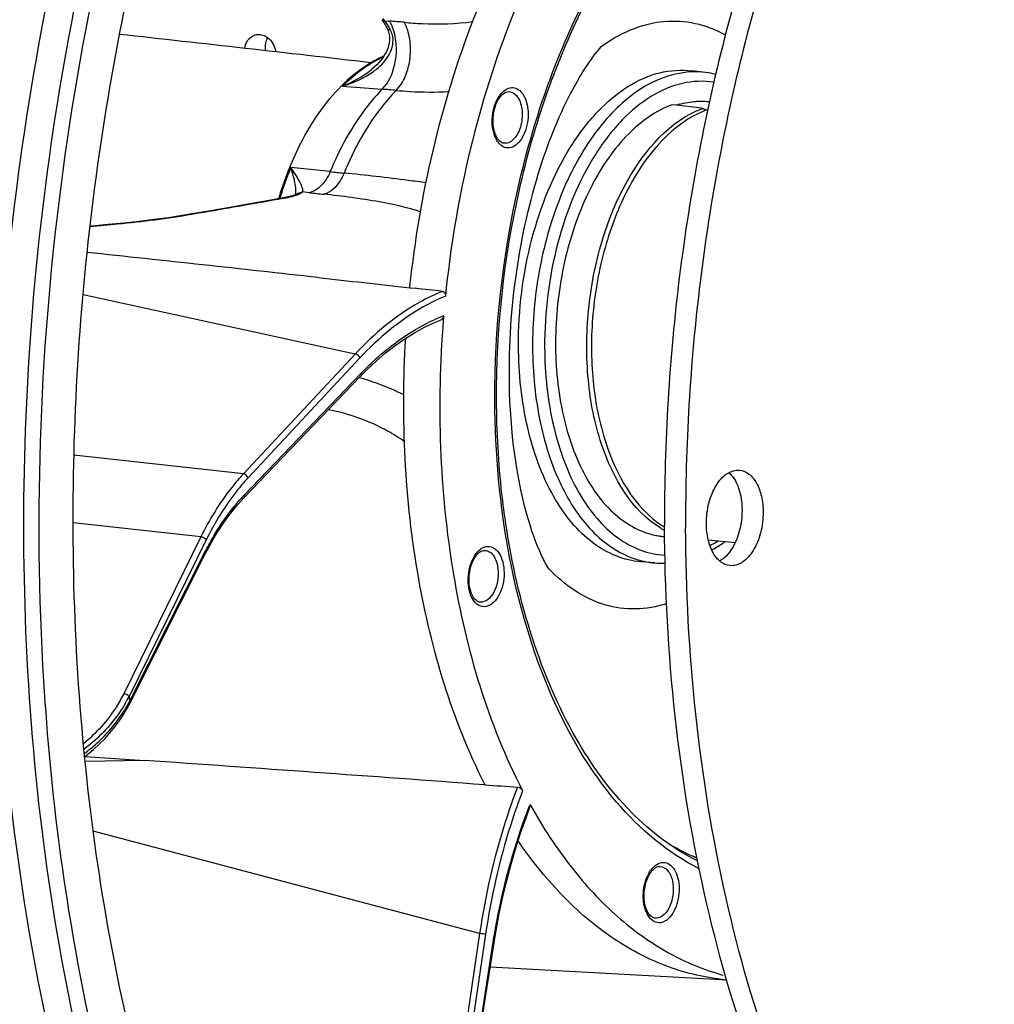
# Model space of a CAD drawing. Units: millimetres. Extents: x 0 to 594, y 0 to 420.
# Drawn here: x 191 to 213, y 66 to 89 of the extents above; entities that cross this region are included whole.
import ezdxf

# ---------------------------------------------------------------- set-up
doc = ezdxf.new("R2010")
doc.units = ezdxf.units.MM
doc.header["$LTSCALE"] = 32.67
doc.layers.get('0').update_dxf_attribs({"linetype": 'CONTINUOUS'})
doc.layers.add('6_ALL_SURFS', color=7, linetype='CONTINUOUS')
doc.layers.add('7_ALL_FEATURES', color=7, linetype='CONTINUOUS')

msp = doc.modelspace()

# ---------------------------------------------------------------- linework, layer by layer
at = {"color": 7, "linetype": 'CONTINUOUS'}
for p, q in [((199.397421, 88.697298), (199.425944, 88.658132)), ((199.425944, 88.658132), (199.452189, 88.618606)), ((199.501711, 88.533236), (199.522361, 88.492612)), ((199.52233, 88.492676), (199.522361, 88.492612)), ((199.552101, 88.418145), (199.567321, 88.357551)), ((199.161945, 87.556132), (199.162968, 87.55696)), ((206.825549, 87.485588), (206.50777, 87.525399)), ((198.480441, 87.187296), (198.485674, 87.19253)), ((197.448631, 84.693186), (197.449014, 84.693552)), ((196.289636, 84.460079), (195.77936, 84.370789)), ((196.767483, 84.544059), (196.289636, 84.460079)), ((197.133767, 84.608733), (196.767483, 84.544059)), ((197.174533, 84.616239), (197.133774, 84.608735)), ((195.236719, 84.276182), (195.040338, 84.242017)), ((195.77936, 84.370789), (195.236719, 84.276182)), ((200.040874, 82.551213), (200.164007, 82.537437)), ((200.042273, 82.552278), (200.045355, 82.581345)), ((198.912585, 80.523774), (199.058414, 80.671264)), ((196.236493, 77.735264), (198.912579, 80.523782)), ((202.02966, 79.962241), (202.029575, 79.97911)), ((196.170234, 77.664562), (196.236488, 77.735256)), ((195.398102, 76.542976), (195.497386, 76.724966)), ((193.624112, 73.028825), (195.350002, 76.449508)), ((195.350006, 76.44951), (195.398102, 76.542976)), ((205.662077, 76.239653), (205.342878, 76.265742)), ((193.582129, 72.948478), (193.624114, 73.02884)), ((192.591815, 71.803959), (193.952533, 71.710958)), ((201.752734, 71.151728), (201.764014, 71.150902)), ((201.193333, 62.539749), (201.972984, 67.537791)), ((201.885318, 66.975875), (207.190184, 66.684561)), ((207.190184, 66.684561), (207.20818, 66.683573))]:
    msp.add_line(p, q, dxfattribs=at)
at = {"color": 9, "linetype": 'CONTINUOUS'}
for p, q in [((199.464899, 88.674226), (199.428895, 88.721347)), ((199.464899, 88.674226), (199.557758, 88.667065)), ((199.557758, 88.667065), (199.576341, 88.665625)), ((199.091097, 87.659588), (199.09887, 87.664546)), ((206.50735, 87.525452), (206.507766, 87.5254)), ((206.825541, 87.485589), (206.825185, 87.485633)), ((198.496133, 87.172304), (199.408647, 87.103011)), ((198.216074, 85.212787), (197.31308, 85.307747)), ((197.736901, 84.72923), (197.582375, 84.746065)), ((197.022569, 84.583995), (197.134659, 84.603811)), ((197.134659, 84.603811), (197.163896, 84.608984)), ((195.041603, 84.237273), (195.069875, 84.242164)), ((195.069875, 84.242164), (195.20477, 84.265629)), ((200.04201, 82.551372), (200.042221, 82.552841)), ((198.788866, 81.030831), (192.54592, 82.389964)), ((198.788866, 81.030831), (196.223343, 78.281935)), ((198.896504, 80.940434), (196.330731, 78.19127)), ((196.244939, 77.796167), (198.921026, 80.584685)), ((201.990771, 79.961499), (201.990695, 79.979468)), ((196.223343, 78.281935), (192.336247, 78.712865)), ((195.2501, 76.836472), (192.317809, 77.161553)), ((195.660533, 76.994157), (195.774209, 77.164798)), ((195.2501, 76.836472), (193.478405, 73.241401)), ((195.373811, 76.770049), (193.602073, 73.174891)), ((193.61543, 73.065532), (195.341319, 76.486216)), ((205.342883, 76.265741), (205.342256, 76.265793)), ((193.952533, 71.710958), (192.589874, 71.684121)), ((201.640942, 67.743372), (192.776031, 70.085744)), ((201.640942, 67.743372), (200.927034, 62.907317)), ((201.778206, 67.72173), (201.064281, 62.885559)), ((201.175125, 62.546823), (201.954775, 67.544866))]:
    msp.add_line(p, q, dxfattribs=at)
at = {"color": 7, "linetype": 'CONTINUOUS'}
for points in [[(199.452189, 88.618606), (199.477478, 88.576941), (199.501711, 88.533236)], [(199.567321, 88.357551), (199.575296, 88.294871), (199.575894, 88.23051), (199.569044, 88.165014), (199.554821, 88.09903), (199.53355, 88.033088), (199.505592, 87.967741), (199.471485, 87.903647), (199.431681, 87.841013), (199.386354, 87.779685), (199.335857, 87.719935), (199.280558, 87.661995), (199.220436, 87.605669), (199.162974, 87.556943)], [(199.522331, 88.492676), (199.529988, 88.476308), (199.552101, 88.418145)], [(197.453726, 84.697743), (197.451506, 84.696388), (197.445529, 84.693109), (197.435892, 84.688404), (197.423208, 84.682852), (197.407493, 84.676635), (197.388523, 84.669815)], [(197.314112, 84.647529), (197.283498, 84.639748), (197.250048, 84.631909), (197.213699, 84.62405), (197.174533, 84.616239)], [(197.388523, 84.669815), (197.366648, 84.662638), (197.341884, 84.655196), (197.314112, 84.647529)], [(195.040306, 84.242012), (194.81896, 84.204975), (194.503243, 84.156769), (194.174606, 84.111715), (193.834442, 84.069979), (193.484152, 84.031698), (193.125156, 83.996993), (192.758907, 83.965967), (192.706148, 83.9621)], [(199.058414, 80.671264), (199.26991, 80.869845), (199.485174, 81.05421), (199.703826, 81.223997), (199.925463, 81.378904), (200.149673, 81.518636), (200.37605, 81.642906), (200.60419, 81.751479), (200.756027, 81.814647)], [(195.497386, 76.724966), (195.60071, 76.900241), (195.707847, 77.068425), (195.818586, 77.229226), (195.932721, 77.382372), (196.050028, 77.527581), (196.170234, 77.664562)], [(192.579964, 71.79511), (192.654684, 71.850901), (192.787969, 71.961237), (192.917735, 72.079944), (193.043399, 72.206791), (193.164079, 72.341263), (193.279006, 72.48296), (193.387594, 72.631731), (193.488991, 72.787146), (193.582129, 72.948478)], [(201.972983, 67.537792), (202.018123, 67.811501), (202.090385, 68.198509), (202.171931, 68.581873), (202.262612, 68.960905), (202.362281, 69.334925), (202.470756, 69.703276), (202.587827, 70.065312), (202.713285, 70.420382), (202.80384, 70.658964)]]:
    msp.add_lwpolyline(points, dxfattribs=at)
at = {"color": 9, "linetype": 'CONTINUOUS'}
for centre, radius, start, end in [((198.609946, 87.992827), 1.093275, 36.5470481, 38.5548637), ((198.525514, 87.931623), 1.197552, 30.8490711, 36.4940164), ((198.420033, 87.867609), 1.320935, 27.3764624, 30.8867197), ((198.041729, 68.853176), 19.871794, 84.5989245, 85.5708882), ((198.808001, 88.209734), 0.893411, 26.1614301, 30.6826416), ((198.22192, 88.868991), 1.67646, 305.8965062, 308.9176057), ((206.583717, 85.52205), 1.978619, 92.1997464, 92.8610902), ((206.583026, 85.54387), 1.956788, 82.8912882, 92.2040535), ((197.998249, 68.645522), 18.511297, 84.6359244, 85.630331), ((202.569557, 86.245171), 0.620375, 203.9582261, 208.8655897), ((202.424699, 86.156555), 0.450376, 214.4319409, 220.6187997), ((204.867521, 82.199837), 8.168762, 157.6376457, 162.6929592), ((205.31081, 152.067006), 67.22962, 263.94230159, 264.21492747), ((196.778041, 84.748118), 0.652117, 359.729339, 1.8472072), ((203.100652, 133.97751), 49.539509, 263.784276, 264.1725548), ((72.106553, 792.476618), 718.829587, 279.860395395, 280.007492242), ((205.196022, 82.094275), 8.513795, 162.6723941, 162.9158911), ((196.664764, 87.443537), 2.878162, 279.9867464, 282.0414525), ((196.789932, 86.850691), 2.272249, 282.0733477, 283.2769193), ((202.326529, 78.010818), 4.177442, 111.2019797, 114.4625124), ((199.917249, 74.851232), 4.900915, 137.0380015, 141.9285824), ((199.371234, 74.799063), 4.330874, 136.8716531, 138.3841913), ((199.269059, 74.894319), 4.191184, 136.1820283, 136.8671422), ((201.861452, 76.298816), 0.32389, 113.4484877, 117.9012741), ((205.766094, 79.011549), 2.63698, 295.9706276, 299.7862721), ((205.704008, 79.122173), 2.763831, 299.7640772, 300.6502097), ((206.003631, 78.719392), 3.811565, 223.0521633, 223.5069867), ((205.824271, 78.199099), 1.966219, 254.8826647, 260.8554928), ((205.82077, 78.17975), 1.946559, 260.8667098, 265.3078552), ((190.757044, 74.640592), 3.200385, 330.6489612, 332.7433935), ((234.297599, 78.08974), 40.991238, 186.8863315, 187.0403243), ((190.683475, 74.681657), 3.284639, 329.5602835, 330.6536145), ((190.777655, 74.562529), 3.208429, 329.0542895, 331.6962069), ((190.862569, 74.516149), 3.111676, 331.7067633, 332.2130612), ((215.235926, 65.827387), 13.359822, 158.6003807, 158.7621291), ((206.262838, 68.70936), 0.848734, 152.1355863, 154.2234537), ((206.053986, 68.844107), 0.599734, 138.3477205, 143.3320333)]:
    msp.add_arc(centre, radius, start, end, dxfattribs=at)
at = {"color": 7, "linetype": 'CONTINUOUS'}
for centre, radius, start, end in [((200.641394, 85.194344), 2.929097, 121.9232404, 122.2095134), ((206.565659, 85.412128), 2.089637, 76.4453094, 82.8664044), ((206.741619, 84.838218), 1.989578, 105.2864313, 107.230699), ((206.696963, 85.088399), 1.73476, 86.807691, 92.8821828), ((206.697605, 85.10677), 1.716382, 85.7571068, 86.7949283), ((206.697823, 85.109706), 1.713438, 84.082135, 85.757128), ((206.697977, 85.111263), 1.711874, 82.8230352, 84.0818728), ((202.35696, 86.174167), 0.366225, 214.4714532, 218.0465022), ((204.825333, 82.207148), 8.154039, 157.5671333, 162.6540758), ((205.161664, 82.098893), 8.50735, 162.6334783, 162.9651942), ((87.424511, -909.782766), 998.700141, 83.646771754, 83.952714612), ((168.108207, -205.869064), 290.182501, 83.53401059, 83.6577216), ((226.152618, 79.801034), 25.424136, 175.2519607, 175.4656493), ((205.504575, 79.205365), 3.040532, 298.6708308, 304.3069255), ((205.384762, 79.385893), 3.257184, 304.2580088, 305.304956), ((206.807782, 76.870831), 0.67829, 308.1529236, 308.9549552), ((205.832155, 78.321163), 2.088401, 265.3129973, 271.7208537), ((89.963755, -1433.416051), 1508.715009, 85.750746863, 86.047732207), ((208.533853, 74.606072), 7.597382, 206.837511, 207.0139014), ((213.50145, 76.636089), 12.239095, 209.0024826, 209.1943654), ((207.527882, 69.654105), 2.983316, 263.5067093, 263.8357758), ((208.246889, 83.972461), 17.317861, 266.5608418, 266.8834512)]:
    msp.add_arc(centre, radius, start, end, dxfattribs=at)
for points, knots in [([(207.086623, 113.049814), (205.428949, 111.920581), (202.264447, 108.961091), (198.435311, 103.324345), (195.38928, 96.509162), (193.28692, 88.876104), (192.23605, 80.830143), (192.294024, 72.801657), (193.456458, 65.224001), (195.008864, 60.49856), (195.982421, 58.34103)], [0, 0, 0, 0, 0.101272566, 0.215891491, 0.342140287, 0.476471094, 0.614283559, 0.750566735, 0.880487111, 1, 1, 1, 1]), ([(193.755112, 58.908244), (192.57541, 61.867376), (190.896543, 68.365038), (190.260176, 78.600496), (191.403636, 89.055959), (193.360571, 95.832109), (194.646006, 99.032886)], [0, 0, 0, 0, 0.233289875, 0.486916859, 0.747403753, 1, 1, 1, 1]), ([(194.412577, 58.80975), (193.306277, 61.577283), (191.686557, 67.631566), (190.921617, 77.197608), (191.736402, 87.056173), (193.338137, 93.514428), (194.411146, 96.611153)], [0, 0, 0, 0, 0.232266371, 0.484351941, 0.744596762, 1, 1, 1, 1]), ([(194.734886, 96.497502), (193.472621, 92.851094), (191.713707, 85.233632), (191.403285, 77.42545), (191.641043, 73.530131)], [0, 0, 0, 0, 0.497174219, 1, 1, 1, 1]), ([(202.029575, 79.97911), (202.022014, 81.597583), (202.366323, 84.762276), (203.627685, 88.446322), (205.107818, 90.910599), (206.34265, 92.359202), (207.694018, 93.416485), (208.691566, 93.849865), (209.181705, 93.975348)], [0, 0, 0, 0, 0.291421846, 0.568089918, 0.693432738, 0.807196327, 0.908900335, 1, 1, 1, 1]), ([(200.044983, 82.581388), (200.267868, 84.668799), (200.963799, 87.711692), (202.646786, 91.312631), (203.705879, 92.864086), (204.283929, 93.542488)], [0, 0, 0, 0, 0.529481247, 0.775201946, 1, 1, 1, 1]), ([(205.16131, 93.499786), (204.569762, 92.815941), (203.484665, 91.245436), (201.771314, 87.583276), (201.071827, 84.482502), (200.857177, 82.356041)], [0, 0, 0, 0, 0.224236951, 0.469967127, 1, 1, 1, 1]), ([(196.780334, 88.286935), (196.768342, 88.265435), (196.726521, 88.17118), (196.717249, 88.063974), (196.726281, 87.986375)], [0, 0, 0, 0, 0.239617491, 1, 1, 1, 1]), ([(202.323351, 80.556651), (202.319401, 81.402084), (202.446641, 83.059001), (202.972828, 85.304332), (203.61195, 86.859229), (204.129002, 87.700381), (204.336856, 87.971692), (204.420451, 88.063541)], [0, 0, 0, 0, 0.320330767, 0.626430242, 0.870866733, 0.952943655, 1, 1, 1, 1]), ([(199.092538, 87.680437), (199.121474, 87.698464), (199.235954, 87.767036), (199.355395, 87.827417), (199.44661, 87.866787)], [0, 0, 0, 0, 0.255481948, 1, 1, 1, 1]), ([(198.485674, 87.19253), (198.532665, 87.239445), (198.717476, 87.415129), (198.92056, 87.572141), (199.080136, 87.672667)], [0, 0, 0, 0, 0.260396497, 1, 1, 1, 1]), ([(197.288333, 85.318735), (197.364883, 85.503495), (197.675157, 86.175992), (198.098083, 86.804167), (198.480441, 87.187296)], [0, 0, 0, 0, 0.269793918, 1, 1, 1, 1]), ([(202.011262, 86.047113), (201.968294, 86.145966), (201.931669, 86.37593), (201.983569, 86.700841), (202.104706, 86.953007), (202.254195, 87.05105), (202.313635, 87.048763)], [0, 0, 0, 0, 0.280653382, 0.587996384, 0.845118544, 1, 1, 1, 1]), ([(202.191192, 85.865246), (202.180973, 85.866976), (202.132456, 85.880947), (202.093039, 85.917213), (202.068554, 85.948463)], [0, 0, 0, 0, 0.20702374, 1, 1, 1, 1]), ([(200.786656, 82.46755), (200.808626, 82.465063), (200.852342, 82.431799), (200.859716, 82.381195), (200.857177, 82.356041)], [0, 0, 0, 0, 0.466535997, 1, 1, 1, 1]), ([(200.808056, 81.810984), (200.654151, 79.870315), (200.772376, 76.156397), (201.830295, 72.558152), (202.62823, 71.017255)], [0, 0, 0, 0, 0.528723645, 1, 1, 1, 1]), ([(201.754491, 71.175713), (201.010795, 72.644256), (199.998763, 76.041671), (199.838121, 79.554176), (199.945645, 81.391756)], [0, 0, 0, 0, 0.472094126, 1, 1, 1, 1]), ([(203.235915, 76.093077), (203.173387, 76.189426), (202.965868, 76.583662), (202.475213, 78.039753), (202.328426, 79.470377), (202.323351, 80.556651)], [0, 0, 0, 0, 0.075057763, 0.290139579, 1, 1, 1, 1]), ([(202.244761, 77.12991), (202.210142, 77.35987), (202.086999, 78.29924), (202.033576, 79.24751), (202.02966, 79.962241)], [0, 0, 0, 0, 0.245490136, 1, 1, 1, 1]), ([(206.841311, 77.138444), (206.840566, 77.297794), (206.878559, 77.606995), (207.039581, 78.010287), (207.280413, 78.301995), (207.508379, 78.376015), (207.605426, 78.366001)], [0, 0, 0, 0, 0.302211172, 0.58299786, 0.814972867, 1, 1, 1, 1]), ([(207.605426, 78.366001), (207.681325, 78.35817), (207.84239, 78.2856), (208.012232, 78.061524), (208.119356, 77.757009), (208.143008, 77.526704), (208.143576, 77.405203)], [0, 0, 0, 0, 0.192813788, 0.420428, 0.692964319, 1, 1, 1, 1]), ([(207.431421, 78.231473), (207.468889, 78.185206), (207.612781, 77.951054), (207.658998, 77.668356), (207.659994, 77.455233)], [0, 0, 0, 0, 0.218348767, 1, 1, 1, 1]), ([(207.659994, 77.455233), (207.661022, 77.235227), (207.593835, 76.828971), (207.378495, 76.459997), (207.234229, 76.343365)], [0, 0, 0, 0, 0.542529779, 1, 1, 1, 1]), ([(208.143576, 77.405203), (208.14432, 77.245853), (208.106327, 76.936652), (207.945306, 76.53336), (207.704474, 76.241652), (207.476507, 76.167633), (207.379461, 76.177646)], [0, 0, 0, 0, 0.302211172, 0.58299786, 0.814972867, 1, 1, 1, 1]), ([(206.639047, 69.405328), (206.077786, 69.681244), (204.98785, 70.516249), (203.717648, 72.289224), (202.76077, 74.548954), (202.379313, 76.236142), (202.244761, 77.12991)], [0, 0, 0, 0, 0.204135919, 0.438287528, 0.704986088, 1, 1, 1, 1]), ([(207.379461, 76.177646), (207.303562, 76.185478), (207.142496, 76.258047), (206.972655, 76.482124), (206.86553, 76.786639), (206.841878, 77.016943), (206.841311, 77.138444)], [0, 0, 0, 0, 0.192813788, 0.420428, 0.692964319, 1, 1, 1, 1]), ([(201.587638, 75.363249), (201.509026, 75.409375), (201.398701, 75.632458), (201.387186, 75.989673), (201.482162, 76.326733), (201.644579, 76.50703), (201.727549, 76.524026)], [0, 0, 0, 0, 0.207327272, 0.510429405, 0.807351042, 1, 1, 1, 1]), ([(191.641043, 73.530131), (191.797541, 70.966139), (192.430954, 66.032367), (193.811492, 61.24392), (194.689074, 59.023714)], [0, 0, 0, 0, 0.518301568, 1, 1, 1, 1]), ([(202.817086, 70.666179), (203.090958, 70.176032), (203.682263, 69.268874), (204.743338, 68.120122), (205.921308, 67.267832), (206.787301, 66.907782), (207.221207, 66.79008)], [0, 0, 0, 0, 0.280055512, 0.537654291, 0.775750825, 1, 1, 1, 1]), ([(207.190449, 66.689373), (206.750029, 66.739195), (205.859878, 66.959854), (204.14108, 67.879859), (203.103252, 69.017326), (202.52376, 69.867563)], [0, 0, 0, 0, 0.229153967, 0.468028433, 1, 1, 1, 1]), ([(205.573189, 69.151752), (205.579999, 69.160838), (205.605768, 69.193081), (205.635947, 69.222026), (205.660263, 69.239485)], [0, 0, 0, 0, 0.275009937, 1, 1, 1, 1]), ([(205.660263, 69.239485), (205.670367, 69.246739), (205.705554, 69.269125), (205.748112, 69.281565), (205.777457, 69.280436)], [0, 0, 0, 0, 0.297529383, 1, 1, 1, 1]), ([(205.655014, 68.096919), (205.607906, 68.104895), (205.502132, 68.191509), (205.423033, 68.401563), (205.402448, 68.675805), (205.440737, 68.870636), (205.47458, 68.963759)], [0, 0, 0, 0, 0.149490708, 0.388724136, 0.689989751, 1, 1, 1, 1])]:
    msp.add_open_spline(points, degree=3, knots=knots, dxfattribs=at)
at = {"color": 9, "linetype": 'CONTINUOUS'}
for points, knots in [([(201.990695, 79.979468), (201.984469, 81.608937), (202.332914, 84.796556), (203.604959, 88.509632), (205.098669, 91.000279), (206.350713, 92.473669), (207.72885, 93.558424), (208.749838, 94.008809), (209.254118, 94.142225)], [0, 0, 0, 0, 0.289810075, 0.565252279, 0.690432531, 0.804535295, 0.907225803, 1, 1, 1, 1]), ([(199.397405, 88.697286), (199.407778, 88.683722), (199.433742, 88.673758), (199.457718, 88.673788), (199.464878, 88.674253)], [0, 0, 0, 0, 0.704126285, 1, 1, 1, 1]), ([(199.728761, 87.075754), (199.818472, 87.165827), (199.963029, 87.406873), (200.065388, 87.81973), (200.060736, 88.249235), (199.977357, 88.522805), (199.912202, 88.636743)], [0, 0, 0, 0, 0.230149534, 0.494799395, 0.762383591, 1, 1, 1, 1]), ([(199.912202, 88.636743), (200.050228, 88.6237), (200.572805, 88.58694), (201.100198, 88.602416), (201.482147, 88.653138)], [0, 0, 0, 0, 0.264611232, 1, 1, 1, 1]), ([(204.415432, 88.0747), (204.836412, 88.37967), (205.577279, 88.711963), (206.599712, 88.650513), (207.062865, 88.467925), (207.278301, 88.346592)], [0, 0, 0, 0, 0.515271257, 0.75491807, 1, 1, 1, 1]), ([(199.275076, 87.564621), (199.393893, 87.660654), (199.555963, 87.832995), (199.662127, 88.121309), (199.658153, 88.275933), (199.640645, 88.348309)], [0, 0, 0, 0, 0.505110754, 0.753800235, 1, 1, 1, 1]), ([(199.408647, 87.103011), (199.560734, 87.254373), (199.748275, 87.695491), (199.747248, 88.160724), (199.687843, 88.390344)], [0, 0, 0, 0, 0.474976848, 1, 1, 1, 1]), ([(199.52234, 88.492602), (199.524289, 88.488602), (199.543068, 88.469892), (199.572417, 88.472618), (199.593026, 88.475019)], [0, 0, 0, 0, 0.17658771, 1, 1, 1, 1]), ([(198.496133, 87.172304), (198.543107, 87.219804), (198.72796, 87.397804), (198.931213, 87.557254), (199.091097, 87.659588)], [0, 0, 0, 0, 0.260308396, 1, 1, 1, 1]), ([(202.533099, 81.213544), (202.529243, 82.038908), (202.728083, 83.636282), (203.452665, 85.457303), (204.299057, 86.585049), (204.990174, 87.177163), (205.739228, 87.51893), (206.263399, 87.555948), (206.50735, 87.525451)], [0, 0, 0, 0, 0.301407345, 0.581254102, 0.704138746, 0.813262752, 0.91022133, 1, 1, 1, 1]), ([(206.484955, 87.498202), (206.24805, 87.486363), (205.752898, 87.369396), (204.931066, 86.875406), (204.102209, 85.935416), (203.401454, 84.550114), (202.954972, 82.924565), (202.852988, 81.766588), (202.855722, 81.181425)], [0, 0, 0, 0, 0.090397941, 0.189704191, 0.361246915, 0.559812832, 0.776989967, 1, 1, 1, 1]), ([(207.012459, 87.26341), (206.776853, 87.299453), (206.26848, 87.276996), (205.537452, 86.959996), (204.862233, 86.395699), (204.033649, 85.309621), (203.323693, 83.54368), (203.128722, 81.991971), (203.132472, 81.189286)], [0, 0, 0, 0, 0.089767523, 0.186358541, 0.295064265, 0.417678098, 0.697685459, 1, 1, 1, 1]), ([(199.408647, 87.103011), (199.287818, 86.980251), (198.796666, 86.414579), (198.434287, 85.745271), (198.216074, 85.212787)], [0, 0, 0, 0, 0.230367909, 1, 1, 1, 1]), ([(199.728761, 87.075754), (199.607695, 86.952584), (199.115635, 86.38509), (198.752717, 85.713802), (198.53426, 85.179785)], [0, 0, 0, 0, 0.230374682, 1, 1, 1, 1]), ([(199.728761, 87.075754), (199.832697, 87.066079), (200.234887, 87.035545), (200.639451, 87.033223), (200.937915, 87.050495)], [0, 0, 0, 0, 0.258796473, 1, 1, 1, 1]), ([(201.964881, 86.099713), (201.919822, 86.263524), (201.919722, 86.59922), (202.05039, 86.918412), (202.159445, 87.029612)], [0, 0, 0, 0, 0.521716714, 1, 1, 1, 1]), ([(202.630665, 86.993583), (202.711909, 86.875391), (202.782669, 86.56083), (202.723141, 86.179925), (202.582594, 85.918377), (202.448948, 85.787507), (202.287621, 85.737973), (202.187572, 85.775571), (202.14745, 85.803883)], [0, 0, 0, 0, 0.267237448, 0.567997522, 0.70226134, 0.814700472, 0.908502433, 1, 1, 1, 1]), ([(202.159445, 87.029612), (202.222718, 87.09413), (202.410148, 87.199301), (202.580227, 87.066958), (202.630665, 86.993583)], [0, 0, 0, 0, 0.503697658, 1, 1, 1, 1]), ([(202.313638, 87.048753), (202.332263, 87.048044), (202.412466, 87.033963), (202.477887, 86.973887), (202.512813, 86.923077)], [0, 0, 0, 0, 0.232122941, 1, 1, 1, 1]), ([(202.512813, 86.923077), (202.574943, 86.832692), (202.637185, 86.59359), (202.60627, 86.295732), (202.51618, 86.075313), (202.424659, 85.949093), (202.313665, 85.86969), (202.228492, 85.858936), (202.191191, 85.865245)], [0, 0, 0, 0, 0.256719173, 0.550779254, 0.688854196, 0.809853282, 0.911453143, 1, 1, 1, 1]), ([(197.582375, 84.746065), (197.596641, 84.770977), (197.575212, 84.855668), (197.519716, 84.975433), (197.426343, 85.134961), (197.353317, 85.247161), (197.312966, 85.307759)], [0, 0, 0, 0, 0.13617666, 0.361664438, 0.654638681, 1, 1, 1, 1]), ([(197.429819, 84.769139), (197.42718, 84.852381), (197.39414, 85.034833), (197.343618, 85.211653), (197.313039, 85.307648)], [0, 0, 0, 0, 0.452555076, 1, 1, 1, 1]), ([(198.216074, 85.212787), (198.189351, 85.150774), (198.084666, 84.947908), (197.896152, 84.765893), (197.736901, 84.72923)], [0, 0, 0, 0, 0.29239231, 1, 1, 1, 1]), ([(198.53426, 85.179785), (198.508505, 85.117729), (198.408453, 84.916425), (198.226815, 84.731703), (198.070765, 84.694012)], [0, 0, 0, 0, 0.295042786, 1, 1, 1, 1]), ([(200.413593, 84.954175), (200.276358, 84.974648), (199.651382, 85.061685), (199.024019, 85.130588), (198.53426, 85.179785)], [0, 0, 0, 0, 0.219903062, 1, 1, 1, 1]), ([(197.311772, 84.639176), (197.330197, 84.643529), (197.393752, 84.659528), (197.456693, 84.678948), (197.499612, 84.697194)], [0, 0, 0, 0, 0.288738696, 1, 1, 1, 1]), ([(197.499612, 84.697194), (197.508505, 84.700974), (197.537623, 84.714286), (197.566131, 84.730568), (197.582375, 84.746065)], [0, 0, 0, 0, 0.300886051, 1, 1, 1, 1]), ([(200.28801, 84.294701), (199.976748, 84.390653), (199.24059, 84.553308), (198.494648, 84.650736), (198.070765, 84.694012)], [0, 0, 0, 0, 0.433247204, 1, 1, 1, 1]), ([(192.705994, 83.958796), (192.917607, 83.975084), (193.698823, 84.042929), (194.477936, 84.140228), (195.041603, 84.237273)], [0, 0, 0, 0, 0.270644234, 1, 1, 1, 1]), ([(200.786648, 82.467551), (200.608986, 82.395729), (199.865473, 82.035787), (199.220872, 81.492725), (198.788857, 81.030833)], [0, 0, 0, 0, 0.232541238, 1, 1, 1, 1]), ([(200.857177, 82.356041), (200.682631, 82.28476), (199.953101, 81.928843), (199.320429, 81.394596), (198.896504, 80.940434)], [0, 0, 0, 0, 0.232819335, 1, 1, 1, 1]), ([(198.921026, 80.584685), (199.049554, 80.718608), (199.549311, 81.200805), (200.133113, 81.60253), (200.596659, 81.813261)], [0, 0, 0, 0, 0.267149379, 1, 1, 1, 1]), ([(205.342256, 76.265799), (205.148469, 76.281686), (204.753698, 76.375978), (204.209593, 76.690967), (203.723562, 77.164062), (203.144794, 78.018994), (202.659508, 79.391553), (202.536042, 80.583493), (202.533099, 81.213544)], [0, 0, 0, 0, 0.094581323, 0.19401936, 0.302330249, 0.421714231, 0.693517061, 1, 1, 1, 1]), ([(202.855722, 81.181425), (202.858448, 80.597767), (202.965844, 79.485562), (203.450188, 77.993059), (204.21522, 76.854168), (204.947688, 76.399153), (205.311487, 76.300923)], [0, 0, 0, 0, 0.302184752, 0.57394184, 0.804902023, 1, 1, 1, 1]), ([(203.132472, 81.189286), (203.13534, 80.575288), (203.256751, 79.415182), (203.73474, 78.081587), (204.304489, 77.257077), (204.782194, 76.805244), (205.316425, 76.510397), (205.702189, 76.429062), (205.891008, 76.418832)], [0, 0, 0, 0, 0.307341406, 0.579143345, 0.698231446, 0.80617402, 0.905347743, 1, 1, 1, 1]), ([(199.904281, 80.091627), (199.824887, 80.132414), (199.494556, 80.290908), (199.147192, 80.413323), (198.879949, 80.486306)], [0, 0, 0, 0, 0.243682988, 1, 1, 1, 1]), ([(198.921026, 80.584685), (198.92289, 80.578908), (198.927739, 80.558658), (198.922937, 80.534555), (198.912588, 80.523773)], [0, 0, 0, 0, 0.288864202, 1, 1, 1, 1]), ([(206.676032, 69.227022), (205.948192, 69.592169), (204.561373, 70.782037), (203.114571, 73.298772), (202.200556, 76.451194), (201.99639, 78.758635), (201.990771, 79.961499)], [0, 0, 0, 0, 0.19997053, 0.434730129, 0.704604981, 1, 1, 1, 1]), ([(199.918696, 79.019101), (199.793187, 79.107466), (199.256082, 79.445577), (198.644356, 79.662125), (198.172387, 79.752553)], [0, 0, 0, 0, 0.242087786, 1, 1, 1, 1]), ([(196.223343, 78.281935), (196.130046, 78.181963), (195.751782, 77.738866), (195.446962, 77.235911), (195.2501, 76.836472)], [0, 0, 0, 0, 0.234930877, 1, 1, 1, 1]), ([(195.341319, 76.486216), (195.39791, 76.598371), (195.624493, 77.018001), (195.900038, 77.412684), (196.133408, 77.675337)], [0, 0, 0, 0, 0.263375265, 1, 1, 1, 1]), ([(196.059039, 77.873348), (195.994992, 77.791749), (195.737544, 77.442932), (195.519534, 77.065728), (195.373811, 76.770049)], [0, 0, 0, 0, 0.239361614, 1, 1, 1, 1]), ([(196.244939, 77.796167), (196.246804, 77.79039), (196.251653, 77.77014), (196.246851, 77.746037), (196.236502, 77.735255)], [0, 0, 0, 0, 0.288863948, 1, 1, 1, 1]), ([(195.373811, 76.770049), (195.367368, 76.778621), (195.332679, 76.811289), (195.286596, 76.832577), (195.250143, 76.836559)], [0, 0, 0, 0, 0.226270309, 1, 1, 1, 1]), ([(201.566222, 76.459067), (201.576845, 76.472715), (201.61814, 76.521458), (201.668649, 76.563247), (201.709888, 76.585056)], [0, 0, 0, 0, 0.270464675, 1, 1, 1, 1]), ([(201.788078, 76.613654), (201.840005, 76.62429), (201.962408, 76.607323), (202.099926, 76.466324), (202.18372, 76.258188), (202.213105, 76.006368), (202.182599, 75.742069), (202.085424, 75.456512), (201.921921, 75.264476), (201.794503, 75.238375)], [0, 0, 0, 0, 0.091327776, 0.195375775, 0.323915716, 0.472543802, 0.62832283, 0.775898821, 1, 1, 1, 1]), ([(201.482226, 75.412297), (201.391772, 75.566996), (201.345003, 75.948997), (201.453702, 76.314514), (201.566222, 76.459067)], [0, 0, 0, 0, 0.494508438, 1, 1, 1, 1]), ([(201.874126, 76.490281), (201.956056, 76.436609), (202.053515, 76.249219), (202.078183, 75.9585), (202.024174, 75.630447), (201.862514, 75.374724), (201.717662, 75.345053)], [0, 0, 0, 0, 0.22394826, 0.43896388, 0.661925158, 1, 1, 1, 1]), ([(205.928688, 75.304111), (205.69855, 75.231268), (205.220376, 75.147918), (204.233746, 75.281294), (203.586275, 75.729637), (203.23914, 76.095347)], [0, 0, 0, 0, 0.245954101, 0.486238979, 1, 1, 1, 1]), ([(201.794503, 75.238375), (201.737841, 75.226768), (201.601395, 75.250728), (201.516452, 75.353761), (201.482226, 75.412297)], [0, 0, 0, 0, 0.46032798, 1, 1, 1, 1]), ([(193.478405, 73.241401), (193.426102, 73.135279), (193.183185, 72.705555), (192.846561, 72.328412), (192.553803, 72.094123)], [0, 0, 0, 0, 0.239848498, 1, 1, 1, 1]), ([(193.602073, 73.174891), (193.59563, 73.183464), (193.560941, 73.216131), (193.514859, 73.237419), (193.478405, 73.241401)], [0, 0, 0, 0, 0.226270339, 1, 1, 1, 1]), ([(193.515369, 73.017555), (193.45744, 72.918969), (193.196112, 72.522573), (192.855071, 72.178263), (192.56505, 71.964693)], [0, 0, 0, 0, 0.240972261, 1, 1, 1, 1]), ([(192.573729, 71.868461), (192.672541, 71.940813), (193.039533, 72.240589), (193.348885, 72.611505), (193.52938, 72.912672)], [0, 0, 0, 0, 0.258600319, 1, 1, 1, 1]), ([(202.509672, 71.096631), (202.408616, 70.833372), (202.026503, 69.741992), (201.769477, 68.607846), (201.640942, 67.743372)], [0, 0, 0, 0, 0.24394219, 1, 1, 1, 1]), ([(202.62823, 71.017255), (202.529205, 70.758369), (202.15501, 69.685647), (201.903625, 68.571089), (201.778206, 67.72173)], [0, 0, 0, 0, 0.244049513, 1, 1, 1, 1]), ([(201.954775, 67.544866), (201.99717, 67.816651), (202.190609, 68.877058), (202.492643, 69.918605), (202.783441, 70.666859)], [0, 0, 0, 0, 0.255205109, 1, 1, 1, 1]), ([(206.625898, 69.469858), (206.570431, 69.492757), (206.347544, 69.589868), (206.132187, 69.704108), (205.975231, 69.798369)], [0, 0, 0, 0, 0.246851998, 1, 1, 1, 1]), ([(205.60587, 69.242695), (205.644441, 69.285956), (205.729184, 69.357499), (205.894007, 69.385948), (206.043101, 69.306378), (206.147775, 69.152266), (206.210005, 68.947097), (206.229314, 68.635901), (206.17326, 68.393123), (206.09903, 68.252787)], [0, 0, 0, 0, 0.10976325, 0.202925921, 0.297976224, 0.411742043, 0.547741848, 0.699339894, 1, 1, 1, 1]), ([(205.777456, 69.280431), (205.844194, 69.277844), (205.992192, 69.181435), (206.081731, 68.925675), (206.089641, 68.622483), (206.029437, 68.414441), (205.980526, 68.321972)], [0, 0, 0, 0, 0.182001232, 0.424657996, 0.714933209, 1, 1, 1, 1]), ([(205.503271, 68.154772), (205.437672, 68.261105), (205.37275, 68.530834), (205.402281, 68.800102), (205.443099, 68.935149)], [0, 0, 0, 0, 0.469662692, 1, 1, 1, 1]), ([(206.09903, 68.252787), (206.036873, 68.135275), (205.886982, 67.956453), (205.618453, 68.005323), (205.536694, 68.100595), (205.503271, 68.154772)], [0, 0, 0, 0, 0.529026849, 0.746675876, 1, 1, 1, 1]), ([(205.980526, 68.321972), (205.943973, 68.252866), (205.861435, 68.134789), (205.714477, 68.086862), (205.655017, 68.096927)], [0, 0, 0, 0, 0.564526458, 1, 1, 1, 1]), ([(201.778206, 67.72173), (201.768963, 67.723885), (201.723483, 67.732795), (201.677585, 67.739552), (201.640942, 67.743372)], [0, 0, 0, 0, 0.204845722, 1, 1, 1, 1]), ([(201.954775, 67.544866), (201.959378, 67.543678), (201.9638, 67.541681), (201.973264, 67.539581), (201.972995, 67.53779)], [0, 0, 0, 0, 0.724058922, 1, 1, 1, 1])]:
    msp.add_open_spline(points, degree=3, knots=knots, dxfattribs=at)
for points in [[(199.687843, 88.390344), (199.668884, 88.46363), (199.643322, 88.535726), (199.609887, 88.60364)], [(199.640645, 88.348309), (199.630035, 88.392166), (199.613795, 88.434963), (199.593029, 88.475022)], [(199.09887, 87.664546), (199.206396, 87.732897), (199.318677, 87.794451), (199.434743, 87.847011)], [(198.49605, 87.172311), (198.746809, 87.24771), (198.992825, 87.357295), (199.204867, 87.510929)], [(198.496198, 87.172371), (198.733333, 87.269206), (198.962765, 87.39508), (199.161944, 87.556131)], [(202.002632, 85.993255), (201.987308, 86.027646), (201.974867, 86.06341), (201.964881, 86.099713)], [(202.05323, 85.9019), (202.04352, 85.916025), (202.034551, 85.930679), (202.02626, 85.945681)], [(202.14745, 85.803883), (202.123535, 85.82076), (202.101924, 85.841157), (202.082838, 85.86335)], [(197.426054, 84.684038), (197.428933, 84.704212), (197.430043, 84.724659), (197.430151, 84.745038)], [(197.449004, 84.693563), (197.470339, 84.713931), (197.497308, 84.729491), (197.525576, 84.737918)], [(197.525576, 84.737918), (197.543905, 84.743383), (197.563249, 84.746182), (197.582375, 84.746065)], [(197.13378, 84.608702), (197.143666, 84.610448), (197.153975, 84.610518), (197.163896, 84.608982)], [(195.040344, 84.241985), (195.050042, 84.24367), (195.060152, 84.243705), (195.069875, 84.242164)], [(198.896504, 80.940434), (198.881635, 80.984861), (198.835612, 81.025817), (198.789055, 81.031033)], [(196.330731, 78.19127), (196.315862, 78.235696), (196.269839, 78.276652), (196.223281, 78.281869)], [(201.732569, 76.595959), (201.750389, 76.603677), (201.769053, 76.609756), (201.788078, 76.613654)], [(195.341319, 76.486216), (195.348731, 76.476057), (195.355677, 76.460734), (195.350015, 76.449505)], [(201.762976, 76.527013), (201.801968, 76.525509), (201.841485, 76.511663), (201.874126, 76.490281)], [(201.717662, 75.345053), (201.692475, 75.339893), (201.6659, 75.339257), (201.640548, 75.343531)], [(193.61543, 73.065532), (193.622839, 73.055375), (193.629785, 73.040061), (193.62413, 73.028832)], [(205.512509, 69.106042), (205.530216, 69.139518), (205.550284, 69.171903), (205.572934, 69.202254)], [(205.443099, 68.935149), (205.457917, 68.984176), (205.476274, 69.032327), (205.498555, 69.078443)]]:
    msp.add_open_spline(points, degree=3, dxfattribs=at)
at = {"color": 3, "linetype": 'CONTINUOUS'}
for points, knots in [([(196.255724, 88.039715), (196.260219, 88.067443), (196.284825, 88.16864), (196.347608, 88.263103), (196.409929, 88.307009)], [0, 0, 0, 0, 0.269256288, 1, 1, 1, 1]), ([(196.731605, 88.319372), (196.762077, 88.302779), (196.880799, 88.214835), (196.950368, 88.069606), (196.967665, 87.959245)], [0, 0, 0, 0, 0.236991746, 1, 1, 1, 1])]:
    msp.add_open_spline(points, degree=3, knots=knots, dxfattribs=at)
for points in [[(196.409929, 88.307009), (196.442295, 88.329811), (196.480008, 88.346534), (196.518785, 88.354522)], [(196.518785, 88.354522), (196.547746, 88.360489), (196.577974, 88.361927), (196.607387, 88.358885)], [(196.607387, 88.358885), (196.650606, 88.354413), (196.693445, 88.340152), (196.731605, 88.319372)]]:
    msp.add_open_spline(points, degree=3, dxfattribs=at)
at = {"color": 7, "linetype": 'CONTINUOUS'}
for points in [[(206.217077, 86.757405), (206.344979, 86.792352), (206.477312, 86.814318), (206.609735, 86.820965)], [(202.055041, 85.966886), (202.037784, 85.991991), (202.023407, 86.019173), (202.011262, 86.047113)], [(197.938334, 82.78394), (198.638762, 82.706456), (199.339156, 82.628656), (200.03953, 82.550679)], [(200.815728, 81.905494), (200.812729, 81.869383), (200.789777, 81.827837), (200.756026, 81.814648)], [(207.355643, 78.310087), (207.38323, 78.286345), (207.408516, 78.259758), (207.431421, 78.231473)], [(201.727549, 76.524026), (201.73916, 76.526405), (201.751134, 76.527492), (201.762978, 76.527036)], [(207.226804, 76.337448), (207.201418, 76.317506), (207.174494, 76.29932), (207.146246, 76.283695)], [(201.640535, 75.343519), (201.62198, 75.34666), (201.603869, 75.353725), (201.587638, 75.363249)], [(201.76479, 71.152906), (202.013033, 71.133483), (202.261432, 71.116091), (202.509672, 71.096631)], [(202.509674, 71.096635), (202.557087, 71.092918), (202.60636, 71.059488), (202.62823, 71.017255)], [(202.797153, 70.701994), (202.804191, 70.689299), (202.809116, 70.672487), (202.803839, 70.658965)], [(205.520308, 69.067624), (205.535795, 69.096903), (205.553325, 69.125247), (205.573189, 69.151752)], [(205.47458, 68.963759), (205.487501, 68.999312), (205.502621, 69.034185), (205.520308, 69.067624)]]:
    msp.add_open_spline(points, degree=3, dxfattribs=at)
at = {"layer": '6_ALL_SURFS', "color": 7, "linetype": 'CONTINUOUS'}
for points, knots in [([(224.192437, 106.498355), (223.629983, 106.556546), (222.478536, 106.566529), (220.12705, 106.149753), (217.179962, 104.761342), (214.003192, 101.983771), (211.20312, 98.214775), (208.892161, 93.624546), (207.167239, 88.419864), (206.106575, 82.840094), (205.87285, 79.00892), (205.88181, 77.090986)], [0, 0, 0, 0, 0.044495392, 0.089985085, 0.187015416, 0.296206252, 0.419003669, 0.55423581, 0.698947728, 0.849077481, 1, 1, 1, 1]), ([(218.76872, 54.074182), (217.874904, 54.166655), (216.058156, 54.639256), (213.562594, 56.135246), (211.335401, 58.350062), (209.430038, 61.204127), (207.889164, 64.613123), (206.33482, 69.901515), (205.895403, 74.181199), (205.88181, 77.090986)], [0, 0, 0, 0, 0.094449796, 0.193989126, 0.302455523, 0.421912524, 0.552772773, 0.694151186, 1, 1, 1, 1])]:
    msp.add_open_spline(points, degree=3, knots=knots, dxfattribs=at)
at = {"layer": '7_ALL_FEATURES', "color": 7, "linetype": 'CONTINUOUS'}
for p, q in [((206.152372, 86.736035), (206.059509, 86.747122)), ((206.674701, 86.673573), (206.152372, 86.736035)), ((206.751602, 86.664363), (206.674701, 86.673573)), ((206.837239, 86.623409), (206.751602, 86.664363)), ((206.870166, 86.619463), (206.837239, 86.623409)), ((205.84296, 76.847244), (205.88521, 76.842873)), ((206.884133, 76.769688), (207.501291, 76.705838))]:
    msp.add_line(p, q, dxfattribs=at)
for centre, radius, start, end in [((29.688862, -1387.979455), 1485.387844, 83.449258437, 83.673107478), ((207.596231, 84.621414), 2.14104, 110.7626271, 112.4015677), ((207.022919, 78.917418), 2.178841, 233.3087363, 238.4192598), ((206.85645, 78.787997), 2.048796, 239.1009488, 241.6165556), ((206.022954, 78.579962), 1.742035, 257.8172788, 261.3355019), ((206.021383, 78.570172), 1.732119, 261.338104, 264.0973498)]:
    msp.add_arc(centre, radius, start, end, dxfattribs=at)
for points, knots in [([(224.19236, 106.485286), (223.067722, 106.54103), (220.679689, 106.202275), (217.318364, 104.46258), (214.226306, 101.635615), (211.511062, 97.863186), (209.273063, 93.310715), (207.605797, 88.176224), (206.581802, 82.688057), (206.356593, 78.924531), (206.365392, 77.040956)], [0, 0, 0, 0, 0.089769236, 0.187551235, 0.297521214, 0.420780882, 0.556036805, 0.700367058, 0.84983471, 1, 1, 1, 1]), ([(206.059509, 86.747122), (205.683658, 86.611149), (204.941963, 86.073559), (204.133017, 84.870652), (203.575441, 83.338148), (203.333116, 81.640507), (203.42918, 79.965483), (203.858443, 78.497512), (204.582524, 77.379606), (205.303203, 76.953167), (205.655333, 76.877159)], [0, 0, 0, 0, 0.10272699, 0.226709149, 0.368420151, 0.518303091, 0.664585753, 0.796441546, 0.907412525, 1, 1, 1, 1]), ([(205.804338, 77.02998), (205.12705, 77.435198), (204.421053, 78.678338), (204.083723, 80.457408), (204.088923, 82.042477), (204.39312, 83.600641), (205.07369, 85.291455), (206.005533, 86.384383), (206.751602, 86.664363)], [0, 0, 0, 0, 0.215700386, 0.352096113, 0.498448105, 0.645069613, 0.782216856, 1, 1, 1, 1]), ([(206.78029, 86.600882), (206.068584, 86.307574), (205.18383, 85.26075), (204.51945, 83.637471), (204.212767, 82.146548), (204.181208, 80.620709), (204.469901, 78.870984), (205.093398, 77.637403), (205.721055, 77.170278)], [0, 0, 0, 0, 0.217024472, 0.352508636, 0.497376408, 0.642688761, 0.77941502, 1, 1, 1, 1]), ([(218.771308, 54.086975), (217.898917, 54.224776), (216.135808, 54.779391), (213.733462, 56.346928), (211.593266, 58.591418), (209.764687, 61.43876), (208.287698, 64.809249), (206.800571, 70.003901), (206.378693, 74.193775), (206.365392, 77.040956)], [0, 0, 0, 0, 0.094423685, 0.194489972, 0.303608853, 0.423530403, 0.554503341, 0.695604564, 1, 1, 1, 1])]:
    msp.add_open_spline(points, degree=3, knots=knots, dxfattribs=at)

doc.saveas('drawing.dxf')
